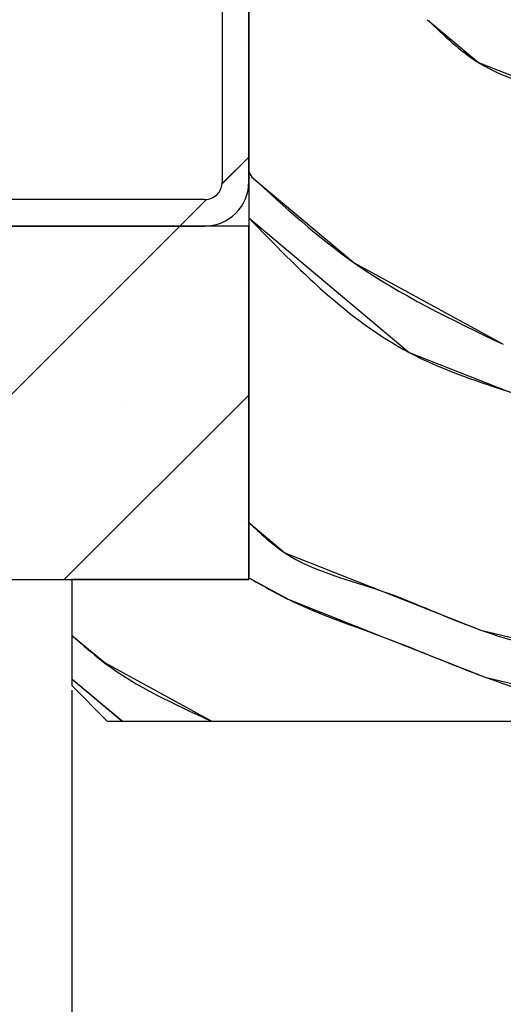
# Paper-space layout 'Feuille 1' of a CAD drawing. Extents: x 99 to 302, y -20 to 272.
# Drawn here: x 124 to 130, y 15 to 29 of the extents above; entities that cross this region are included whole.
import ezdxf

# ---------------------------------------------------------------- set-up
doc = ezdxf.new("R2010")
doc.units = 0
doc.header["$PDSIZE"] = -1
doc.linetypes.add('SLD-CONTINUE', pattern=[0])
doc.layers.get('0').update_dxf_attribs({"linetype": 'CONTINUOUS'})
doc.layers.get('Defpoints').update_dxf_attribs({"linetype": 'CONTINUOUS'})
doc.layers.add('FORMAT', color=7, linetype='SLD-CONTINUE')
doc.styles.add('SLDTEXTSTYLE0', font='TXT', dxfattribs={"width": 0.75})
doc.dimstyles.new('SLDDIMSTYLE0', dxfattribs={"dimtxt": 2.910417, "dimasz": 1.016, "dimexe": 0, "dimexo": 0.0625, "dimgap": 0.727604, "dimtad": 1, "dimlfac": 4, "dimrnd": 1e-09, "dimzin": 12, "dimdsep": 46, "dimtxsty": 'SLDTEXTSTYLE0', "dimblk1": 'DOT', "dimblk2": 'DOT', "dimsah": 1, "dimcen": 0.09, "dimadec": 0, "dimazin": 0, "dimtfac": 1, "dimtofl": 0, "dimtmove": 0, "dimatfit": 3, "dimldrblk": 'DOT', "dimfxl": 1, "dimtolj": 1, "dimtzin": 12, "dimarcsym": 0})

# ---------------------------------------------------------------- blocks, each defined once
blk = doc.blocks.new('_DOT')
at = {"color": 0, "linetype": 'ByBlock'}
blk.add_line((-0.5, 0), (-1, 0), dxfattribs=at)
at = {"color": 0, "linetype": 'ByBlock', "const_width": 0.5}
blk.add_lwpolyline([(-0.25, 0, 1), (0.25, 0, 1)], format="xyb", close=True, dxfattribs=at)
blk = doc.blocks.new('*D65')
at = {"layer": 'Defpoints', "color": 0}
for p in [(124.399, 19.674), (275.742, 19.674), (124.399, -5.484)]:
    blk.add_point(p, dxfattribs=at)
at = {"layer": 'FORMAT', "color": 0, "lineweight": -2}
for p, q in [((124.399, 19.612), (124.399, -5.484)), ((275.742, 19.612), (275.742, -5.484)), ((274.726, -5.484), (125.415, -5.484))]:
    blk.add_line(p, q, dxfattribs=at)
at = {"layer": 'FORMAT', "color": 0, "lineweight": -2, "xscale": 1.016, "yscale": 1.016, "zscale": 1.016, "rotation": 180}
blk.add_blockref('_DOT', (124.399, -5.484), dxfattribs=at)
at = {"layer": 'FORMAT', "color": 0, "lineweight": -2, "xscale": 1.016, "yscale": 1.016, "zscale": 1.016}
blk.add_blockref('_DOT', (275.742, -5.484), dxfattribs=at)
at = {"layer": 'FORMAT', "color": 0, "insert": (195.079, -3.301), "char_height": 2.91042, "attachment_point": 5, "style": 'SLDTEXTSTYLE0'}
blk.add_mtext('\\A1;Hors-tout huisserie (L+96) : 1016', dxfattribs=at)
blk = doc.blocks.new('SW_HATCH_1')
at = {"color": 0, "linetype": 'SLD-CONTINUE'}
for p, q in [((-136.936, 3.434), (-136.936, 3.434)), ((-136.835, 1.851), (-137.211, 1.475)), ((-136.835, 1.638), (-136.793, 1.569)), ((-137.435, 1.252), (-137.811, 0.876)), ((-137.811, 0.876), (-142.811, -4.124)), ((-136.936, 0.067), (-136.936, 0.067)), ((-136.835, -1.516), (-139.443, -4.124)), ((-138.62, -1.617), (-138.62, -1.617)), ((-136.936, -3.301), (-136.936, -3.301)), ((-139.335, -5.528), (-138.624, -6.124))]:
    blk.add_line(p, q, dxfattribs=at)
at = {"color": 0, "linetype": 'SLD-CONTINUE', "flags": 128}
for points in [[(-134.31, 3.794), (-133.588, 3.188), (-132.202, 2.64), (-130.816, 2.092), (-128.585, 2.287)], [(-134.31, 3.794), (-133.588, 3.188), (-132.202, 2.64), (-130.816, 2.092), (-128.585, 2.287)], [(-134.31, 3.794), (-133.588, 3.188), (-132.202, 2.64), (-130.816, 2.092), (-128.585, 2.287)], [(-136.793, 1.569), (-135.348, 0.357), (-133.24, -0.797)], [(-136.793, 1.569), (-135.348, 0.357), (-133.24, -0.797)], [(-136.793, 1.569), (-135.348, 0.357), (-133.24, -0.797)], [(-136.835, 0.99), (-134.568, -0.913), (-133.182, -1.461), (-131.131, -1.951), (-129.085, -1.772)], [(-136.835, 0.99), (-134.568, -0.913), (-133.182, -1.461), (-131.131, -1.951), (-129.085, -1.772)], [(-136.835, 0.99), (-134.568, -0.913), (-133.182, -1.461), (-131.131, -1.951), (-129.085, -1.772)], [(-136.835, -3.318), (-136.328, -3.744), (-134.942, -4.292), (-133.555, -4.84), (-131.505, -5.329)], [(-136.835, -3.318), (-136.328, -3.744), (-134.942, -4.292), (-133.555, -4.84), (-131.505, -5.329)], [(-136.835, -3.318), (-136.328, -3.744), (-134.942, -4.292), (-133.555, -4.84), (-131.505, -5.329)], [(-136.835, -4.098), (-136.27, -4.408), (-134.883, -4.956), (-133.497, -5.504), (-131.447, -5.994), (-128.715, -5.755)], [(-136.835, -4.098), (-136.27, -4.408), (-134.883, -4.956), (-133.497, -5.504), (-131.447, -5.994), (-128.715, -5.755)], [(-136.835, -4.098), (-136.27, -4.408), (-134.883, -4.956), (-133.497, -5.504), (-131.447, -5.994), (-128.715, -5.755)], [(-139.335, -4.913), (-138.868, -5.304), (-137.37, -6.124)], [(-139.335, -4.913), (-138.868, -5.304), (-137.37, -6.124)], [(-139.335, -4.913), (-138.868, -5.304), (-137.37, -6.124)]]:
    blk.add_lwpolyline(points, dxfattribs=at)

psp = doc.layouts.new('Feuille 1')

# ---------------------------------------------------------------- linework, layer by layer
at = {"color": 7, "linetype": 'SLD-CONTINUE'}
for p, q in [((126.89931, 46.17407), (126.89931, 21.17407)), ((126.52432, 40.54907), (126.52432, 26.79907)), ((126.89931, 26.79907), (126.89931, 40.54907)), ((126.89931, 27.14989), (126.52301, 26.77359)), ((126.89931, 27.14989), (126.52301, 26.77359)), ((126.89931, 27.14989), (126.52301, 26.77359)), ((126.89931, 26.93692), (126.94175, 26.86784)), ((126.89931, 26.93692), (126.94175, 26.86784)), ((126.89931, 26.93692), (126.94175, 26.86784)), ((126.27431, 26.54907), (117.52432, 26.54907)), ((126.29979, 26.55037), (125.92349, 26.17407)), ((126.29979, 26.55037), (125.92349, 26.17407)), ((126.29979, 26.55037), (125.92349, 26.17407)), ((126.89931, 26.17407), (111.89931, 26.17407)), ((117.52432, 26.17407), (126.27431, 26.17407)), ((125.92349, 26.17407), (120.92348, 21.17407)), ((125.92349, 26.17407), (120.92348, 21.17407)), ((125.92349, 26.17407), (120.92348, 21.17407)), ((126.89931, 21.17407), (126.89931, 26.17407)), ((126.89931, 23.7823), (124.29109, 21.17407)), ((126.89931, 23.7823), (124.29109, 21.17407)), ((126.89931, 23.7823), (124.29109, 21.17407)), ((111.89931, 21.17407), (126.89931, 21.17407)), ((126.89931, 21.17407), (124.39931, 21.17407)), ((124.39931, 21.17407), (124.39931, 19.67407)), ((124.39931, 19.77056), (125.11017, 19.17407)), ((124.39931, 19.77056), (125.11017, 19.17407)), ((124.39931, 19.77056), (125.11017, 19.17407)), ((124.39931, 19.67407), (124.89931, 19.17407)), ((124.89931, 19.17407), (134.64932, 19.17407))]:
    psp.add_line(p, q, dxfattribs=at)
for centre, radius, start, end in [((126.27431, 26.79907), 0.25, 269.999449, 359.99959), ((126.27432, 26.79906), 0.62499, 269.999235, 0.000808)]:
    psp.add_arc(centre, radius, start, end, dxfattribs=at)
for points, knots in [([(129.30773, 30.4209), (129.98408, 29.74766), (131.01689, 28.71958), (133.20659, 27.81732), (135.21804, 27.9933), (137.2178, 29.26209), (138.05639, 30.45389), (138.60555, 31.23435)], [0, 0, 0, 0, 0.25019346, 0.3820583, 0.6179433, 0.74980692, 1, 1, 1, 1]), ([(129.30773, 30.4209), (129.98408, 29.74766), (131.01689, 28.71958), (133.20659, 27.81732), (135.21804, 27.9933), (137.2178, 29.26209), (138.05639, 30.45389), (138.60555, 31.23435)], [0, 0, 0, 0, 0.25019346, 0.3820583, 0.6179433, 0.74980692, 1, 1, 1, 1]), ([(129.30773, 30.4209), (129.98408, 29.74766), (131.01689, 28.71958), (133.20659, 27.81732), (135.21804, 27.9933), (137.2178, 29.26209), (138.05639, 30.45389), (138.60555, 31.23435)], [0, 0, 0, 0, 0.25019346, 0.3820583, 0.6179433, 0.74980692, 1, 1, 1, 1]), ([(129.42395, 29.09264), (129.65361, 28.87082), (130.24639, 28.29828), (131.55962, 28.01343), (133.11699, 27.11103), (134.38695, 27.40777), (135.14931, 27.5859)], [0, 0, 0, 0, 0.15297548, 0.39484976, 0.63672516, 1, 1, 1, 1]), ([(129.42395, 29.09264), (129.65361, 28.87082), (130.24639, 28.29828), (131.55962, 28.01343), (133.11699, 27.11103), (134.38695, 27.40777), (135.14931, 27.5859)], [0, 0, 0, 0, 0.15297548, 0.39484976, 0.63672516, 1, 1, 1, 1]), ([(129.42395, 29.09264), (129.65361, 28.87082), (130.24639, 28.29828), (131.55962, 28.01343), (133.11699, 27.11103), (134.38695, 27.40777), (135.14931, 27.5859)], [0, 0, 0, 0, 0.15297548, 0.39484976, 0.63672516, 1, 1, 1, 1]), ([(126.94174, 26.86783), (127.40787, 26.44133), (128.4682, 25.47115), (129.76698, 24.84995), (130.49481, 24.50184)], [0, 0, 0, 0, 0.43960829, 1, 1, 1, 1]), ([(126.94174, 26.86783), (127.40787, 26.44133), (128.4682, 25.47115), (129.76698, 24.84995), (130.49481, 24.50184)], [0, 0, 0, 0, 0.43960829, 1, 1, 1, 1]), ([(126.94174, 26.86783), (127.40787, 26.44133), (128.4682, 25.47115), (129.76698, 24.84995), (130.49481, 24.50184)], [0, 0, 0, 0, 0.43960829, 1, 1, 1, 1]), ([(126.89931, 26.28806), (127.60197, 25.56425), (128.65855, 24.47588), (130.74627, 23.76824), (132.57482, 23.18435), (133.96388, 23.4137), (134.64932, 23.52688)], [0, 0, 0, 0, 0.3436547, 0.51674652, 0.76153582, 1, 1, 1, 1]), ([(126.89931, 26.28806), (127.60197, 25.56425), (128.65855, 24.47588), (130.74627, 23.76824), (132.57482, 23.18435), (133.96388, 23.4137), (134.64932, 23.52688)], [0, 0, 0, 0, 0.3436547, 0.51674652, 0.76153582, 1, 1, 1, 1]), ([(126.89931, 26.28806), (127.60197, 25.56425), (128.65855, 24.47588), (130.74627, 23.76824), (132.57482, 23.18435), (133.96388, 23.4137), (134.64932, 23.52688)], [0, 0, 0, 0, 0.3436547, 0.51674652, 0.76153582, 1, 1, 1, 1]), ([(126.89931, 21.98043), (127.06218, 21.828), (127.59173, 21.33239), (128.8213, 21.0602), (130.34513, 20.31585), (131.53361, 20.09721), (132.2298, 19.96913)], [0, 0, 0, 0, 0.11512379, 0.37429916, 0.63347173, 1, 1, 1, 1]), ([(126.89931, 21.98043), (127.06218, 21.828), (127.59173, 21.33239), (128.8213, 21.0602), (130.34513, 20.31585), (131.53361, 20.09721), (132.2298, 19.96913)], [0, 0, 0, 0, 0.11512379, 0.37429916, 0.63347173, 1, 1, 1, 1]), ([(126.89931, 21.98043), (127.06218, 21.828), (127.59173, 21.33239), (128.8213, 21.0602), (130.34513, 20.31585), (131.53361, 20.09721), (132.2298, 19.96913)], [0, 0, 0, 0, 0.11512379, 0.37429916, 0.63347173, 1, 1, 1, 1]), ([(126.89931, 21.20007), (127.0858, 21.09278), (127.70365, 20.73733), (128.86265, 20.36613), (130.41022, 19.68537), (132.49156, 19.1131), (134.10635, 19.38835), (135.01921, 19.54396)], [0, 0, 0, 0, 0.07603828, 0.2519158, 0.42779384, 0.6765229, 1, 1, 1, 1]), ([(126.89931, 21.20007), (127.0858, 21.09278), (127.70365, 20.73733), (128.86265, 20.36613), (130.41022, 19.68537), (132.49156, 19.1131), (134.10635, 19.38835), (135.01921, 19.54396)], [0, 0, 0, 0, 0.07603828, 0.2519158, 0.42779384, 0.6765229, 1, 1, 1, 1]), ([(126.89931, 21.20007), (127.0858, 21.09278), (127.70365, 20.73733), (128.86265, 20.36613), (130.41022, 19.68537), (132.49156, 19.1131), (134.10635, 19.38835), (135.01921, 19.54396)], [0, 0, 0, 0, 0.07603828, 0.2519158, 0.42779384, 0.6765229, 1, 1, 1, 1]), ([(124.39931, 20.38593), (124.55199, 20.25098), (125.13253, 19.73785), (125.84191, 19.41328), (126.36473, 19.17407)], [0, 0, 0, 0, 0.26299288, 1, 1, 1, 1]), ([(124.39931, 20.38593), (124.55199, 20.25098), (125.13253, 19.73785), (125.84191, 19.41328), (126.36473, 19.17407)], [0, 0, 0, 0, 0.26299288, 1, 1, 1, 1]), ([(124.39931, 20.38593), (124.55199, 20.25098), (125.13253, 19.73785), (125.84191, 19.41328), (126.36473, 19.17407)], [0, 0, 0, 0, 0.26299288, 1, 1, 1, 1])]:
    psp.add_open_spline(points, degree=3, knots=knots, dxfattribs=at)

# ---------------------------------------------------------------- block references
psp.add_blockref('SW_HATCH_1', (263.73444, 25.29854), dxfattribs=at)

# ---------------------------------------------------------------- dimensions: what is measured, and where the dimension line sits
at = {"layer": 'FORMAT'}
dim = psp.add_linear_dim(base=(124.39931, -5.4837), p1=(275.74187, 19.67407), p2=(124.39931, 19.67407), text='Hors-tout huisserie (L+96) : 1016', dimstyle='SLDDIMSTYLE0', dxfattribs=at)
dim.commit()
dim.dimension.update_dxf_attribs({"geometry": '*D65', "text_midpoint": (195.07912, -5.4837), "dimtype": 160})

doc.saveas('drawing.dxf')
